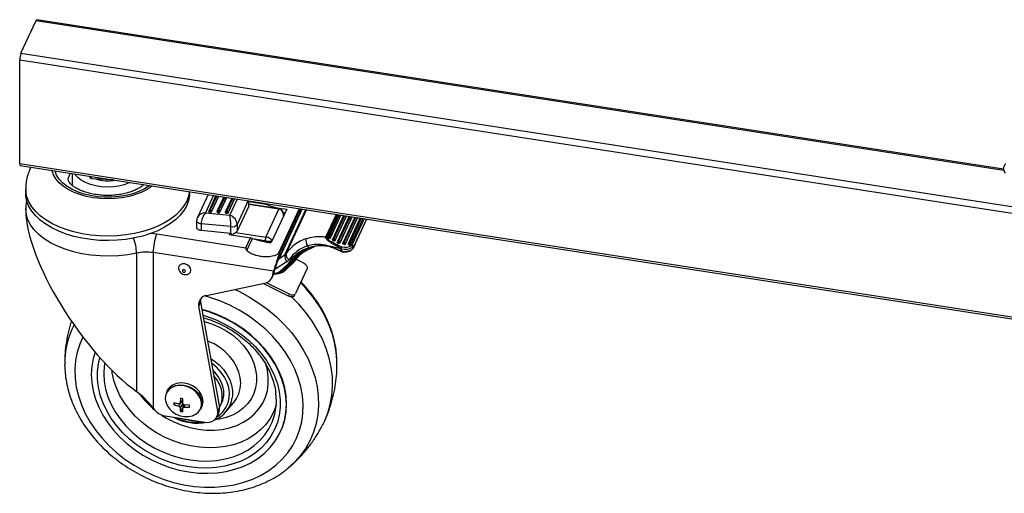
# Model space of a CAD drawing. Extents: x 5 to 292, y 5 to 205.
# Drawn here: x 213 to 237, y 72 to 84 of the extents above; entities that cross this region are included whole.
import ezdxf

# ---------------------------------------------------------------- set-up
doc = ezdxf.new("R2010")
doc.units = 0
doc.layers.get('0').update_dxf_attribs({"linetype": 'CONTINUOUS'})

msp = doc.modelspace()

# ---------------------------------------------------------------- linework, layer by layer
at = {"color": 7, "linetype": 'CONTINUOUS'}
for p, q in [((212.92935, 83.03455), (213.30033, 83.8338)), ((236.93318, 80.20097), (213.31816, 83.85383)), ((212.89916, 80.34296), (212.89916, 82.87423)), ((212.89916, 80.34296), (238.3352, 76.40841)), ((212.91152, 80.29272), (238.34756, 76.35817)), ((214.11296, 80.0539), (214.13983, 80.10271)), ((214.18002, 80.0965), (214.18002, 79.82782)), ((214.64944, 79.96828), (214.59808, 80.03183)), ((214.64944, 79.96828), (214.64944, 80.02389)), ((214.99454, 79.9509), (214.64944, 79.96828)), ((215.18244, 79.94144), (214.99454, 79.9509)), ((213.04669, 79.71894), (213.04669, 79.61007)), ((214.18115, 79.80236), (214.18002, 79.82782)), ((215.91336, 79.82782), (215.91336, 79.82838)), ((217.04669, 79.61007), (217.04669, 79.65307)), ((217.50078, 79.58283), (217.23814, 79.01699)), ((217.69219, 79.55322), (217.52426, 79.19142)), ((217.58669, 79.1588), (217.76457, 79.54203)), ((217.88538, 79.52334), (217.72607, 79.18013)), ((217.78851, 79.1475), (217.95776, 79.51214)), ((218.07856, 79.49346), (217.92789, 79.16883)), ((217.99032, 79.13621), (218.15094, 79.48226)), ((218.49729, 79.31718), (218.49729, 79.42869)), ((218.91644, 79.34089), (218.49729, 79.40573)), ((213.04669, 79.22902), (213.04669, 79.18119)), ((217.52116, 79.17739), (217.52116, 79.16378)), ((217.54587, 79.1588), (217.54587, 79.14519)), ((217.58669, 79.17241), (217.58669, 79.1588)), ((217.72298, 79.16609), (217.72298, 79.15248)), ((217.74768, 79.14751), (217.74768, 79.1339)), ((217.78851, 79.16111), (217.78851, 79.1475)), ((217.92479, 79.1548), (217.92479, 79.14119)), ((217.99032, 79.14982), (217.99032, 79.13621)), ((218.49274, 79.29725), (218.21011, 78.68834)), ((219.24118, 79.23396), (218.49729, 79.34902)), ((218.91452, 78.5407), (219.23099, 79.22251)), ((218.91644, 79.34089), (218.92639, 79.36231)), ((218.96557, 79.32254), (218.98017, 79.35399)), ((219.42217, 79.22253), (219.04257, 78.4047)), ((219.78664, 79.22924), (219.19285, 77.94993)), ((219.22883, 78.15703), (219.73053, 79.23792)), ((219.25239, 78.15338), (219.75409, 79.23428)), ((219.33899, 79.13944), (219.38061, 79.133)), ((217.22066, 78.94024), (217.22066, 78.77693)), ((217.43746, 79.13467), (218.03254, 79.07848)), ((217.94949, 79.13621), (217.94949, 79.1226)), ((220.67628, 79.09163), (220.4268, 78.55414)), ((220.48532, 78.51691), (220.74701, 79.08069)), ((220.81193, 79.07065), (220.54432, 78.49408)), ((220.60284, 78.45686), (220.88266, 79.05971)), ((220.94758, 79.04967), (220.66183, 78.43403)), ((220.72036, 78.3968), (221.01831, 79.03873)), ((221.08324, 79.02868), (220.79661, 78.41115)), ((220.85513, 78.37392), (221.15396, 79.01774)), ((221.21889, 79.0077), (220.93138, 78.38827)), ((220.9899, 78.35104), (221.28961, 78.99676)), ((221.01386, 78.33795), (221.31763, 78.99243)), ((221.05015, 78.2772), (221.37781, 78.98312)), ((221.07097, 78.32488), (221.37658, 78.98331)), ((218.0598, 78.7956), (217.33247, 78.86428)), ((217.33247, 78.86428), (217.33247, 78.70097)), ((218.0598, 78.63229), (217.33247, 78.70097)), ((218.0598, 78.63229), (218.0598, 78.7956)), ((218.21011, 78.85164), (218.21011, 78.68834)), ((216.24633, 78.61837), (218.42469, 78.28142)), ((218.02674, 78.63542), (218.01225, 78.6042)), ((218.01225, 78.6042), (218.53684, 78.52305)), ((218.06013, 78.6058), (218.06013, 78.63226)), ((218.06013, 78.6058), (218.06057, 78.59672)), ((218.06928, 78.59537), (218.06928, 78.6316)), ((218.17718, 78.65475), (218.91452, 78.5407)), ((218.42469, 78.28142), (218.53684, 78.52305)), ((218.44981, 78.21136), (218.58597, 78.5047)), ((220.42472, 78.54828), (220.42147, 78.53546)), ((220.44516, 78.50869), (220.44841, 78.52152)), ((220.48857, 78.52974), (220.48532, 78.51691)), ((220.54224, 78.48823), (220.53899, 78.4754)), ((220.56268, 78.44864), (220.56593, 78.46146)), ((220.60609, 78.46968), (220.60284, 78.45686)), ((220.65975, 78.42817), (220.65651, 78.41535)), ((219.96625, 78.2866), (219.92958, 78.32446)), ((220.48703, 78.30828), (220.48261, 78.31284)), ((220.51585, 78.30184), (220.75781, 78.19525)), ((220.51941, 78.29214), (220.75878, 78.18669)), ((220.6802, 78.38858), (220.68344, 78.40141)), ((220.72361, 78.40963), (220.72036, 78.3968)), ((220.7327, 78.25107), (220.73297, 78.25098)), ((220.79453, 78.40529), (220.79128, 78.39247)), ((220.81497, 78.3657), (220.81821, 78.37853)), ((220.85838, 78.38675), (220.85513, 78.37392)), ((220.9293, 78.38241), (220.92605, 78.36959)), ((220.94974, 78.34282), (220.95299, 78.35565)), ((220.99315, 78.36387), (220.9899, 78.35104)), ((215.7523, 78.14869), (215.7523, 74.76657)), ((219.10172, 77.70529), (216.16005, 78.16032)), ((216.16005, 78.16032), (216.16005, 74.35989)), ((219.43297, 77.94337), (219.13173, 77.74477)), ((219.22883, 78.15703), (219.25239, 78.15338)), ((219.23957, 78.0186), (219.37815, 78.10996)), ((219.83656, 77.90268), (219.64231, 77.99842)), ((216.77638, 77.77858), (216.78388, 77.73747)), ((219.07054, 77.57833), (219.10172, 77.70529)), ((219.10993, 77.65599), (219.13173, 77.74477)), ((219.25292, 77.69954), (219.44995, 77.87758)), ((219.28292, 77.69251), (219.48337, 77.87365)), ((219.34808, 77.72971), (219.53993, 77.90816)), ((219.37941, 77.72389), (219.57322, 77.90417)), ((219.92163, 77.7694), (219.63967, 77.16194)), ((219.05717, 77.54021), (219.10454, 77.64226)), ((217.4642, 77.11648), (218.88165, 77.41075)), ((219.46167, 77.09968), (218.84564, 77.40328)), ((219.48559, 77.14653), (218.92457, 77.42301)), ((219.46167, 77.09968), (219.48559, 77.14653)), ((219.61493, 77.1134), (219.63885, 77.16025)), ((217.27292, 76.85383), (217.31606, 76.94677)), ((217.73516, 74.28431), (217.27292, 76.85383)), ((217.31606, 76.94677), (217.77829, 74.37724)), ((213.99777, 75.39041), (213.99728, 75.42133)), ((216.50327, 74.78883), (216.48032, 74.73939)), ((216.82412, 74.60063), (216.81674, 74.48452)), ((216.88302, 74.59152), (216.82412, 74.60063)), ((216.16005, 74.35989), (216.19461, 74.31604)), ((216.66313, 74.48945), (216.66313, 74.43966)), ((216.68986, 74.48271), (216.66313, 74.43966)), ((216.66313, 74.43966), (216.78454, 74.40786)), ((216.82635, 74.49572), (216.78454, 74.40786)), ((216.81674, 74.48452), (216.78454, 74.46228)), ((216.78454, 74.40786), (216.81674, 74.37566)), ((216.88535, 74.56456), (216.81674, 74.48452)), ((216.88403, 74.47165), (216.81674, 74.37566)), ((216.87723, 74.36421), (216.82412, 74.27867)), ((216.84334, 74.51555), (216.88535, 74.47354)), ((216.91332, 74.44236), (216.88112, 74.47456)), ((216.89668, 74.45901), (216.88112, 74.3657)), ((216.88112, 74.3657), (216.91332, 74.38794)), ((216.88302, 74.26956), (216.88112, 74.3657)), ((216.88535, 74.47033), (216.88535, 74.39109)), ((217.044, 74.43053), (216.91332, 74.44236)), ((216.92821, 74.44101), (216.91332, 74.38794)), ((217.044, 74.38074), (217.044, 74.43053)), ((217.3269, 74.34644), (217.34986, 74.39589)), ((217.73516, 74.28431), (217.77829, 74.37724)), ((217.79895, 74.41336), (217.83346, 74.48771)), ((217.93874, 74.27654), (218.12256, 74.49246)), ((218.12256, 74.49246), (218.12922, 74.50039)), ((216.45112, 74.16868), (217.41705, 74.01927)), ((216.82412, 74.27867), (216.88302, 74.26956)), ((217.7194, 74.15111), (217.76254, 74.24405)), ((219.26749, 73.77691), (219.27181, 73.78621))]:
    msp.add_line(p, q, dxfattribs=at)
at = {"color": 8, "linetype": 'CONTINUOUS'}
for p, q in [((213.30033, 83.8338), (236.93778, 80.17747)), ((212.92935, 83.03455), (237.28671, 79.26686)), ((212.89916, 82.87423), (237.2515, 79.10732)), ((217.63578, 79.56195), (217.43746, 79.13467)), ((217.71469, 79.54974), (217.5545, 79.20461)), ((217.75868, 79.54294), (217.58669, 79.17241)), ((217.90788, 79.51986), (217.75631, 79.19331)), ((217.95186, 79.51306), (217.78851, 79.16111)), ((218.10106, 79.48998), (217.95812, 79.18202)), ((218.14505, 79.48317), (217.99032, 79.14982)), ((218.03254, 79.07848), (218.21534, 79.4723)), ((218.47924, 79.43148), (218.21011, 78.85164)), ((218.49274, 79.29725), (218.49274, 79.42939)), ((219.23099, 79.22251), (218.49729, 79.336)), ((219.8005, 79.2271), (219.23957, 78.0186)), ((219.37815, 78.10996), (219.89023, 79.21322)), ((219.90308, 79.21123), (219.40353, 78.13496)), ((220.37679, 78.54342), (220.63426, 79.09813)), ((220.645, 79.09647), (220.38738, 78.54145)), ((220.46353, 78.56576), (220.70551, 79.08711)), ((220.74448, 79.08108), (220.48857, 78.52974)), ((220.58105, 78.5057), (220.84117, 79.06613)), ((220.88013, 79.0601), (220.60609, 78.46968)), ((220.69856, 78.44565), (220.97682, 79.04514)), ((221.01578, 79.03912), (220.72361, 78.40963)), ((220.83333, 78.42277), (221.11247, 79.02416)), ((221.15144, 79.01813), (220.85838, 78.38675)), ((220.96811, 78.39989), (221.24812, 79.00318)), ((221.28709, 78.99715), (220.99315, 78.36387)), ((221.05092, 78.27893), (221.37777, 78.98312)), ((218.89727, 78.44909), (218.62876, 78.49062)), ((218.89727, 78.42467), (218.89727, 78.44909)), ((219.06057, 78.44908), (219.06057, 78.44347)), ((219.07054, 77.57833), (219.11368, 77.67127)), ((216.45441, 74.60008), (216.46123, 74.53352))]:
    msp.add_line(p, q, dxfattribs=at)
at = {"color": 7, "linetype": 'CONTINUOUS'}
for points in [[(213.30033, 83.8338), (213.30622, 83.84466), (213.31188, 83.85145), (213.3171, 83.85389), (213.31816, 83.85383)], [(216.14368, 79.79275), (216.13094, 79.78302), (216.01307, 79.70542), (215.87866, 79.63738), (215.73002, 79.58004), (215.56969, 79.5344), (215.40041, 79.50123), (215.22508, 79.48109), (215.04669, 79.47434), (214.8683, 79.48109), (214.69297, 79.50123), (214.52369, 79.5344), (214.36336, 79.58004), (214.21472, 79.63738), (214.08031, 79.70542), (213.96244, 79.78302), (213.86312, 79.86882), (213.78406, 79.96138), (213.72659, 80.05911), (213.69172, 80.16032), (213.68912, 80.17243)], [(216.07413, 79.80351), (216.06439, 79.79635), (215.94477, 79.7207), (215.80841, 79.65515), (215.65787, 79.60094), (215.49595, 79.55907), (215.32565, 79.53031), (215.15016, 79.51521), (214.97274, 79.51404), (214.7967, 79.52684), (214.62532, 79.55335), (214.46178, 79.59308), (214.30914, 79.6453), (214.17024, 79.70904), (214.04767, 79.78309), (213.94371, 79.8661), (213.86029, 79.9565), (213.79897, 80.05262), (213.7609, 80.15266), (213.75867, 80.16168)], [(214.0843, 79.9619), (214.08532, 79.9678), (214.11296, 80.0539)], [(215.59783, 79.87719), (215.56953, 79.86429), (215.44864, 79.82005), (215.31678, 79.7879), (215.17755, 79.76872), (215.03475, 79.76304), (214.89228, 79.77099), (214.75402, 79.79238), (214.62374, 79.82661), (214.505, 79.87276), (214.40104, 79.92955), (214.31468, 79.99545), (214.2483, 80.06866), (214.23497, 80.088)], [(217.04348, 79.65357), (217.02318, 79.54245), (216.97854, 79.42012), (216.91125, 79.30129), (216.8221, 79.18736), (216.71213, 79.07966), (216.58264, 78.97946), (216.43514, 78.88793), (216.27136, 78.80614), (216.09323, 78.73505), (215.90282, 78.6755), (215.70238, 78.62818), (215.49425, 78.59365), (215.28087, 78.57231), (215.06475, 78.56441), (214.84841, 78.57006), (214.6344, 78.58917), (214.42522, 78.62152), (214.22333, 78.66675), (214.0311, 78.7243), (213.85076, 78.79352), (213.68446, 78.87359), (213.53412, 78.96357), (213.40151, 79.06241), (213.2882, 79.16894), (213.1955, 79.28193), (213.1245, 79.40003), (213.07604, 79.52188), (213.05068, 79.64603), (213.04699, 79.69882)], [(217.04669, 79.61007), (217.04465, 79.55797), (217.02318, 79.43357), (216.97854, 79.31125), (216.91125, 79.19242), (216.8221, 79.07849), (216.71213, 78.97079), (216.58264, 78.87059), (216.43514, 78.77906), (216.27136, 78.69727), (216.09323, 78.62618), (215.90282, 78.56663), (215.70238, 78.51931), (215.49425, 78.48478), (215.28087, 78.46344), (215.06475, 78.45554), (214.84841, 78.46118), (214.6344, 78.48029), (214.42522, 78.51265), (214.22333, 78.55787), (214.0311, 78.61543), (213.85076, 78.68465), (213.68446, 78.76472), (213.53412, 78.8547), (213.40151, 78.95354), (213.2882, 79.06007), (213.1955, 79.17305), (213.1245, 79.29116), (213.07604, 79.413), (213.05068, 79.53716), (213.04669, 79.61007)], [(217.54587, 79.14519), (217.53975, 79.14652), (217.5342, 79.14851), (217.52944, 79.15109), (217.52563, 79.15416), (217.52293, 79.15759), (217.52145, 79.16127), (217.52116, 79.16378)], [(217.74768, 79.1339), (217.74157, 79.13523), (217.73602, 79.13722), (217.73125, 79.1398), (217.72744, 79.14286), (217.72474, 79.1463), (217.72326, 79.14997), (217.72298, 79.15248)], [(217.94949, 79.1226), (217.94338, 79.12393), (217.93783, 79.12592), (217.93306, 79.1285), (217.92925, 79.13157), (217.92656, 79.135), (217.92507, 79.13868), (217.92479, 79.14119)], [(217.33247, 78.70097), (217.30566, 78.7052), (217.28095, 78.71254), (217.25942, 78.72268), (217.24199, 78.73518), (217.22943, 78.74949), (217.22228, 78.76499), (217.22066, 78.77693)], [(220.44516, 78.50869), (220.43918, 78.51107), (220.43375, 78.51407), (220.4291, 78.51758), (220.42539, 78.52146), (220.42277, 78.52557), (220.42135, 78.52974), (220.42118, 78.53382), (220.42147, 78.53546)], [(220.56268, 78.44864), (220.55669, 78.45102), (220.55127, 78.45402), (220.54661, 78.45753), (220.54291, 78.46141), (220.54029, 78.46552), (220.53887, 78.46969), (220.53869, 78.47376), (220.53899, 78.4754)], [(219.96625, 78.2866), (219.96962, 78.28189), (219.9732, 78.27809), (219.97685, 78.27532), (219.98041, 78.2737), (219.98377, 78.27329), (219.98678, 78.27411), (219.98934, 78.27612), (219.99134, 78.27925)], [(220.6802, 78.38858), (220.67421, 78.39096), (220.66878, 78.39396), (220.66413, 78.39747), (220.66042, 78.40136), (220.65781, 78.40546), (220.65639, 78.40963), (220.65621, 78.41371), (220.65651, 78.41535)], [(220.81497, 78.3657), (220.80898, 78.36808), (220.80356, 78.37108), (220.7989, 78.37459), (220.79519, 78.37848), (220.79258, 78.38258), (220.79116, 78.38675), (220.79098, 78.39083), (220.79128, 78.39247)], [(220.94974, 78.34282), (220.94375, 78.3452), (220.93833, 78.3482), (220.93367, 78.35171), (220.92997, 78.3556), (220.92735, 78.3597), (220.92593, 78.36387), (220.92575, 78.36795), (220.92605, 78.36959)], [(217.00897, 77.63267), (217.03697, 77.64702), (217.07006, 77.68377), (217.08168, 77.73135), (217.07006, 77.78253), (217.03697, 77.82951), (216.98744, 77.86515), (216.92903, 77.88401), (216.87061, 77.88322), (216.82109, 77.86291), (216.788, 77.82616), (216.77638, 77.77858), (216.77638, 77.77858)], [(216.87302, 77.71809), (216.87578, 77.70593), (216.88365, 77.69476), (216.89542, 77.68629), (216.90931, 77.6818), (216.92319, 77.68199), (216.93497, 77.68682), (216.94283, 77.69555), (216.9456, 77.70687), (216.94283, 77.71903), (216.93497, 77.7302), (216.92319, 77.73867), (216.90931, 77.74315), (216.89542, 77.74297), (216.88365, 77.73814), (216.87578, 77.7294), (216.87302, 77.71809)], [(219.92163, 77.7694), (219.92606, 77.78504), (219.92573, 77.80234), (219.92065, 77.82064), (219.91101, 77.83924), (219.89718, 77.85741), (219.87969, 77.87447), (219.85922, 77.88976), (219.83656, 77.90268)], [(217.31604, 77.0308), (217.31221, 76.99214), (217.31606, 76.94677)], [(219.61493, 77.1134), (219.60673, 77.10173), (219.59345, 77.09113), (219.57643, 77.08373), (219.55633, 77.07979), (219.53392, 77.07947), (219.51006, 77.08279), (219.48566, 77.08961), (219.46167, 77.09968)], [(219.48559, 77.14653), (219.50958, 77.13646), (219.53397, 77.12963), (219.55784, 77.12632), (219.58025, 77.12663), (219.60035, 77.13057), (219.61736, 77.13798), (219.63064, 77.14857), (219.63967, 77.16194)], [(220.32578, 73.9998), (220.34123, 74.03182), (220.42456, 74.23573), (220.48614, 74.44814), (220.52553, 74.66755), (220.54247, 74.89244), (220.53682, 75.12122), (220.50863, 75.35228), (220.4581, 75.58402), (220.38559, 75.81479), (220.29159, 76.04299), (220.17677, 76.26701), (220.04195, 76.48528), (219.88805, 76.69627), (219.71616, 76.8985), (219.53939, 77.07922)], [(214.74094, 75.72811), (214.69325, 75.56982), (214.65895, 75.37961), (214.64747, 75.18396), (214.65895, 74.98477), (214.69325, 74.78394), (214.75007, 74.58342), (214.82884, 74.38513), (214.92881, 74.19099), (215.04902, 74.00286), (215.1883, 73.82255), (215.34533, 73.65181), (215.51857, 73.49227), (215.70638, 73.34547), (215.90693, 73.21284), (216.1183, 73.09563), (216.33845, 72.99499), (216.56526, 72.91188), (216.79655, 72.8471), (217.03009, 72.80127), (217.26363, 72.77485), (217.49492, 72.76807), (217.72173, 72.78102), (217.94188, 72.81355), (218.15325, 72.86537), (218.3538, 72.93596), (218.54161, 73.02465), (218.71485, 73.13059), (218.87188, 73.25276), (219.01116, 73.38998), (219.13137, 73.54092), (219.23134, 73.70413), (219.31011, 73.87805), (219.36693, 74.061), (219.40123, 74.25121), (219.41271, 74.44686), (219.40123, 74.64605), (219.36693, 74.84688), (219.31011, 75.0474), (219.23134, 75.24569), (219.13137, 75.43983), (219.01116, 75.62796), (218.87188, 75.80827), (218.71485, 75.97901), (218.54161, 76.13855), (218.3538, 76.28534), (218.15325, 76.41798), (217.94188, 76.53519), (217.72173, 76.63583), (217.49492, 76.71894), (217.3493, 76.76201)], [(219.27181, 73.78621), (219.31443, 73.88735), (219.37124, 74.07029), (219.40555, 74.2605), (219.41702, 74.45615), (219.40555, 74.65534), (219.37124, 74.85617), (219.31443, 75.05669), (219.23565, 75.25498), (219.13568, 75.44912), (219.01548, 75.63725), (218.87619, 75.81756), (218.71917, 75.9883), (218.54592, 76.14784), (218.35811, 76.29464), (218.15756, 76.42728), (217.94619, 76.54448), (217.72604, 76.64512), (217.49923, 76.72823), (217.34732, 76.77299)], [(220.64954, 75.47496), (220.64893, 75.50998), (220.6483, 75.53088)], [(217.83346, 74.48771), (217.85886, 74.55333), (217.88162, 74.6651), (217.88162, 74.78197), (217.85886, 74.90078), (217.81397, 75.01827), (217.74817, 75.13124), (217.66325, 75.2366), (217.61502, 75.28488)], [(217.77881, 74.37424), (217.77946, 74.37538), (217.82436, 74.47898), (217.84711, 74.59075), (217.84711, 74.70762), (217.82436, 74.82643), (217.77946, 74.94392), (217.71366, 75.05689), (217.63911, 75.15094)], [(216.48032, 74.73939), (216.49749, 74.77107), (216.55119, 74.83501), (216.62256, 74.88431), (216.70803, 74.91648), (216.80331, 74.92993), (216.90361, 74.92397), (217.00392, 74.8989), (217.09919, 74.85598), (217.18466, 74.79736), (217.25603, 74.72598), (217.30974, 74.64543), (217.34308, 74.55973), (217.35438, 74.47319)], [(217.34986, 74.39589), (217.36603, 74.43959), (217.37733, 74.52264), (217.36603, 74.60918), (217.33269, 74.69487), (217.27899, 74.77543), (217.20761, 74.84681), (217.12214, 74.90542), (217.02687, 74.94834), (216.92656, 74.97341), (216.82626, 74.97938), (216.73098, 74.96593), (216.64551, 74.93375), (216.57414, 74.88446), (216.52044, 74.82052), (216.50327, 74.78883)], [(216.46123, 74.53352), (216.46637, 74.51169), (216.50162, 74.42437), (216.55825, 74.34283), (216.63322, 74.27144), (216.72247, 74.21408), (216.8212, 74.17382), (216.92408, 74.15284), (217.02558, 74.15227), (217.12021, 74.17214), (217.20287, 74.21138), (217.26912, 74.26787), (217.31537, 74.33857), (217.31719, 74.34258)], [(217.35438, 74.47319), (217.34308, 74.39014), (217.3269, 74.34644)], [(219.45037, 72.89004), (219.44929, 72.88915), (219.42619, 72.87026)]]:
    msp.add_lwpolyline(points, dxfattribs=at)
at = {"color": 8, "linetype": 'CONTINUOUS'}
for points in [[(215.7523, 78.14869), (215.53624, 78.10957), (215.31391, 78.0848), (215.08815, 78.07469), (214.86185, 78.07938), (214.63793, 78.09881), (214.41925, 78.13273), (214.20861, 78.1807), (214.00871, 78.24211), (213.82212, 78.31617), (213.65122, 78.40193), (213.49822, 78.49829), (213.36506, 78.60402), (213.25346, 78.71776), (213.16484, 78.83806), (213.10035, 78.96336), (213.06081, 79.09207), (213.04672, 79.22254), (213.04669, 79.22911)], [(217.54587, 79.1588), (217.53975, 79.16013), (217.5342, 79.16212), (217.52944, 79.1647), (217.52563, 79.16777), (217.52293, 79.1712), (217.52145, 79.17488), (217.52116, 79.17739)], [(217.74768, 79.14751), (217.74157, 79.14883), (217.73602, 79.15083), (217.73125, 79.15341), (217.72744, 79.15647), (217.72474, 79.15991), (217.72326, 79.16358), (217.72298, 79.16609)], [(217.94949, 79.13621), (217.94338, 79.13754), (217.93783, 79.13953), (217.93306, 79.14211), (217.92925, 79.14518), (217.92656, 79.14861), (217.92507, 79.15229), (217.92479, 79.1548)], [(219.23099, 79.22251), (219.23435, 79.22871), (219.23759, 79.23259), (219.24057, 79.23399), (219.24119, 79.23395)], [(217.33247, 78.86428), (217.30566, 78.86851), (217.28095, 78.87585), (217.25942, 78.88599), (217.24199, 78.89848), (217.22943, 78.91279), (217.22228, 78.9283), (217.22066, 78.94036)], [(216.11346, 78.63345), (216.17048, 78.6283), (216.24633, 78.61837)], [(220.44841, 78.52152), (220.44242, 78.5239), (220.437, 78.5269), (220.43234, 78.53041), (220.42864, 78.53429), (220.42602, 78.5384), (220.4246, 78.54257), (220.42442, 78.54665), (220.42472, 78.54828)], [(220.56593, 78.46146), (220.55994, 78.46384), (220.55451, 78.46685), (220.54986, 78.47035), (220.54615, 78.47424), (220.54354, 78.47834), (220.54212, 78.48251), (220.54194, 78.48659), (220.54224, 78.48823)], [(220.68344, 78.40141), (220.67746, 78.40379), (220.67203, 78.40679), (220.66738, 78.4103), (220.66367, 78.41418), (220.66105, 78.41829), (220.65963, 78.42246), (220.65946, 78.42654), (220.65975, 78.42817)], [(220.48703, 78.30828), (220.48817, 78.30438), (220.48973, 78.30127), (220.49165, 78.29905), (220.49386, 78.29779), (220.49445, 78.29763)], [(220.75781, 78.19525), (220.75741, 78.19197), (220.75744, 78.18941), (220.75789, 78.18764), (220.75874, 78.18671), (220.75878, 78.18669)], [(220.77303, 78.19641), (220.77173, 78.19181), (220.77044, 78.18818), (220.76922, 78.18567), (220.76812, 78.18437), (220.7675, 78.1842)], [(220.81821, 78.37853), (220.81223, 78.38091), (220.8068, 78.38391), (220.80215, 78.38742), (220.79844, 78.3913), (220.79583, 78.39541), (220.7944, 78.39958), (220.79423, 78.40366), (220.79453, 78.40529)], [(220.95299, 78.35565), (220.947, 78.35803), (220.94157, 78.36103), (220.93692, 78.36454), (220.93321, 78.36842), (220.9306, 78.37253), (220.92918, 78.3767), (220.929, 78.38078), (220.9293, 78.38241)], [(219.37941, 77.72389), (219.37687, 77.7221), (219.37303, 77.72079), (219.36856, 77.72054), (219.36364, 77.72136), (219.35845, 77.72322), (219.3532, 77.72603), (219.34808, 77.72971)], [(218.15865, 77.26066), (218.26915, 77.20753), (218.51162, 77.07592), (218.74363, 76.92867), (218.96346, 76.76685), (219.16948, 76.59167), (219.36015, 76.40442), (219.53408, 76.20648), (219.68998, 75.99933), (219.82668, 75.7845), (219.94318, 75.56357), (220.03861, 75.33819), (220.11228, 75.11002), (220.16363, 74.88076), (220.19227, 74.65209), (220.19802, 74.42571), (220.1808, 74.2033), (220.14077, 73.9865), (220.07821, 73.77693), (219.99358, 73.57612), (219.88751, 73.38558), (219.76079, 73.2067), (219.61436, 73.04081), (219.45037, 72.89004)], [(220.6483, 75.53088), (220.63172, 75.73772), (220.59168, 75.9669), (220.52912, 76.19583), (220.44449, 76.42282), (220.33843, 76.64618), (220.21171, 76.86426), (220.06527, 77.07544), (219.90021, 77.27817), (219.76239, 77.42633)], [(214.44232, 76.09848), (214.36554, 75.92542), (214.30261, 75.72715), (214.2623, 75.5214), (214.24497, 75.30987), (214.25075, 75.09433), (214.2796, 74.87655), (214.33127, 74.65834), (214.40535, 74.44151), (214.50121, 74.22786), (214.61806, 74.01915), (214.75493, 73.81711), (214.91069, 73.62343), (215.08405, 73.4397), (215.27357, 73.26745), (215.47768, 73.1081), (215.69469, 72.96297), (215.9228, 72.83327), (216.16012, 72.72007), (216.40469, 72.62432), (216.65448, 72.54679), (216.90741, 72.48814), (217.1614, 72.44886), (217.41433, 72.42926), (217.66412, 72.4295), (217.90868, 72.4496), (218.14601, 72.48938), (218.37412, 72.54851), (218.59113, 72.6265), (218.79524, 72.7227), (218.98476, 72.83632), (219.15812, 72.96642), (219.31388, 73.11192), (219.45075, 73.27161), (219.5676, 73.44417), (219.66346, 73.62817), (219.73753, 73.82208), (219.78921, 74.0243), (219.81806, 74.23316), (219.82384, 74.44691), (219.80651, 74.6638), (219.7662, 74.88202), (219.70326, 75.09976), (219.61821, 75.31523), (219.51174, 75.52663), (219.38475, 75.73221), (219.23828, 75.93028), (219.07355, 76.11918), (218.89192, 76.29736), (218.6949, 76.46333), (218.48412, 76.61573), (218.26133, 76.75328), (218.02837, 76.87486), (217.78718, 76.97944), (217.53975, 77.06617), (217.41592, 77.10218)], [(217.37309, 76.62977), (217.4801, 76.59691), (217.69932, 76.51501), (217.91168, 76.41568), (218.115, 76.29993), (218.30718, 76.16894), (218.48625, 76.02406), (218.65038, 75.86678), (218.79789, 75.69871), (218.92726, 75.52158), (219.03716, 75.3372), (219.12646, 75.14747), (219.19425, 74.95433), (219.23984, 74.75976), (219.26275, 74.56577), (219.26275, 74.37434), (219.23984, 74.18743), (219.19425, 74.00697), (219.12646, 73.8348), (219.03716, 73.67269), (218.92726, 73.52231), (218.79789, 73.3852), (218.65038, 73.26277), (218.48625, 73.15627), (218.30718, 73.06679), (218.115, 72.99526), (217.91168, 72.9424), (217.69932, 72.90876), (217.4801, 72.89469), (217.25625, 72.90033), (217.03009, 72.92562), (216.80393, 72.9703), (216.58008, 73.03391), (216.36086, 73.1158), (216.1485, 73.21514), (215.94518, 73.33089), (215.753, 73.46188), (215.57393, 73.60676), (215.4098, 73.76404), (215.26229, 73.9321), (215.13292, 74.10924), (215.02302, 74.29362), (214.93372, 74.48335), (214.86593, 74.67649), (214.82034, 74.87105), (214.79743, 75.06505), (214.79743, 75.25648), (214.82034, 75.44339), (214.85699, 75.59504)], [(217.39997, 76.48031), (217.43386, 76.47179), (217.61049, 76.41599), (217.7815, 76.34256), (217.94421, 76.25267), (218.09603, 76.14774), (218.23458, 76.02942), (218.35767, 75.89957), (218.46336, 75.76025), (218.54999, 75.61364), (218.61618, 75.46207), (218.6609, 75.30792), (218.68344, 75.15363), (218.68344, 75.00162), (218.6609, 74.8543), (218.61618, 74.71399), (218.54999, 74.5829), (218.46336, 74.46309), (218.35767, 74.35647), (218.23458, 74.2647), (218.09603, 74.18924), (217.94421, 74.13128), (217.7815, 74.09172), (217.65977, 74.07507)], [(218.12922, 74.50039), (218.19589, 74.59528), (218.25144, 74.71261), (218.28524, 74.8387), (218.29658, 74.971), (218.28524, 75.10681), (218.25144, 75.24336), (218.19589, 75.37788), (218.11969, 75.50762), (218.02442, 75.62994), (217.912, 75.74236), (217.78473, 75.84259), (217.64519, 75.92858), (217.49624, 75.99859), (217.48589, 76.00271)], [(217.56266, 75.57595), (217.64722, 75.51898), (217.76866, 75.41833), (217.87431, 75.30573), (217.96181, 75.1837), (218.02921, 75.05497), (218.07499, 74.92241), (218.09815, 74.78899), (218.09815, 74.65768), (218.09257, 74.61219)], [(214.9746, 75.46617), (214.96267, 75.38906), (214.95112, 75.20456), (214.96267, 75.01649), (214.99719, 74.8269), (215.0543, 74.63787), (215.13338, 74.45149), (215.23357, 74.26978), (215.35375, 74.09474), (215.49263, 73.92828), (215.64867, 73.77224), (215.82016, 73.62831), (216.00523, 73.49809), (216.20186, 73.38298), (216.40787, 73.28426), (216.62103, 73.20301), (216.83898, 73.14012), (217.05935, 73.09626)], [(216.36426, 74.19221), (216.48246, 74.11873), (216.66612, 74.02335), (216.85774, 73.94522), (217.05472, 73.88539), (217.2544, 73.84467), (217.45408, 73.82361), (217.65106, 73.8225), (217.84268, 73.84136), (218.02634, 73.87992), (218.19957, 73.93767), (218.36001, 74.01382), (218.5055, 74.10735), (218.63407, 74.21699), (218.74398, 74.34126), (218.83375, 74.47847), (218.90216, 74.62678), (218.94829, 74.78417), (218.97151, 74.94852), (218.97151, 75.11761), (218.94829, 75.28915), (218.91019, 75.43617)], [(217.71906, 74.15037), (217.77581, 74.1911), (217.86637, 74.27752), (217.93774, 74.37743), (217.98823, 74.48847), (218.01668, 74.60804), (218.0224, 74.73335), (218.00527, 74.86145), (217.96568, 74.98935), (217.90457, 75.11404), (217.82337, 75.2326), (217.72398, 75.34225), (217.60872, 75.44043), (217.58376, 75.45865)], [(219.16257, 74.43022), (219.16126, 74.42587), (219.09863, 74.25996), (219.01427, 74.10404), (218.90914, 73.95986), (218.78443, 73.82907), (218.64156, 73.71314), (218.48215, 73.6134), (218.30799, 73.53096), (218.12107, 73.46676), (217.9235, 73.42154), (217.71751, 73.3958), (217.50546, 73.38983), (217.28973, 73.40371), (217.07277, 73.43727), (216.85703, 73.49013), (216.64498, 73.5617), (216.439, 73.65117), (216.24142, 73.75751), (216.0545, 73.87954), (215.88034, 74.01585), (215.72093, 74.16492), (215.57806, 74.32504), (215.45335, 74.49442), (215.34822, 74.67112), (215.26386, 74.85314), (215.20123, 75.03842), (215.16103, 75.22487), (215.1533, 75.2817)], [(217.31719, 74.34258), (217.33914, 74.41966), (217.33914, 74.50678), (217.31537, 74.59523), (217.26912, 74.68024), (217.20287, 74.75723), (217.12021, 74.82204), (217.02558, 74.87118), (216.92408, 74.90201), (216.8212, 74.91286), (216.72247, 74.90314), (216.63322, 74.87339), (216.55825, 74.8252), (216.50162, 74.76117), (216.46637, 74.68476), (216.45441, 74.60008), (216.45441, 74.60008)], [(217.05935, 73.09626), (217.27972, 73.07194), (217.49768, 73.06741), (217.71083, 73.08272), (217.91685, 73.1177), (218.11347, 73.17198), (218.29854, 73.24495), (218.47004, 73.33582), (218.62608, 73.44359), (218.76495, 73.56708), (218.88514, 73.70494), (218.98532, 73.85566), (219.01956, 73.91921)]]:
    msp.add_lwpolyline(points, dxfattribs=at)
at = {"color": 7, "linetype": 'CONTINUOUS'}
for centre, radius, start, end in [((213.34421, 82.87341), 0.44506, 158.772796, 179.894103), ((212.95702, 80.33055), 0.05917, 167.899414, 219.745864), ((215.04746, 80.90554), 0.98904, 252.285041, 280.737884), ((217.5545, 79.17739), 0.03333, 155.101539, 180), ((217.67303, 79.15857), 0.12716, 158.772796, 179.894103), ((217.55579, 79.19709), 0.03955, 255.475749, 321.390424), ((217.55579, 79.18348), 0.03955, 255.475749, 321.390424), ((217.5507, 79.16861), 0.0362, 6.023135, 83.975202), ((217.75631, 79.16609), 0.03333, 155.101539, 180), ((217.87484, 79.14727), 0.12716, 158.772796, 179.894103), ((217.7576, 79.18579), 0.03955, 255.475749, 321.390424), ((217.7576, 79.17218), 0.03955, 255.475749, 321.390424), ((217.75251, 79.15731), 0.0362, 6.023135, 83.975202), ((217.95812, 79.1548), 0.03333, 155.101539, 180), ((218.07665, 79.13598), 0.12716, 158.772796, 179.894103), ((217.95941, 79.1745), 0.03955, 255.475749, 321.390424), ((217.95432, 79.14602), 0.0362, 6.023135, 83.975202), ((218.45029, 79.31741), 0.04699, 334.596453, 359.709951), ((218.62131, 78.47564), 0.9142, 67.878392, 71.165424), ((219.62897, 81.25904), 2.04698, 251.089654, 264.201629), ((217.95941, 79.16089), 0.03955, 255.475749, 321.390424), ((218.08972, 78.94494), 0.15231, 258.668856, 322.224627), ((218.13856, 78.72557), 0.08066, 298.603863, 332.509195), ((217.43165, 78.15797), 1.2716, 158.772796, 179.894103), ((218.08115, 78.85854), 0.22725, 264.609686, 267.007345), ((218.24171, 77.65781), 0.9142, 67.878392, 71.165424), ((219.24937, 80.4412), 2.04698, 251.089654, 264.201629), ((219.15159, 78.44862), 0.25432, 158.772796, 179.894103), ((220.19205, 77.59049), 0.95824, 107.81977, 145.374861), ((220.10687, 78.44686), 0.21544, 164.96364, 214.622221), ((220.37484, 78.50357), 0.0399, 71.672107, 87.199371), ((220.45704, 78.5401), 0.03333, 155.101539, 165.797294), ((220.45997, 78.53859), 0.03336, 243.656457, 319.477936), ((220.7363, 78.44783), 0.29718, 156.61969, 165.64328), ((220.46321, 78.55141), 0.03336, 243.656457, 319.477936), ((220.45584, 78.5337), 0.03297, 353.09982, 76.516662), ((220.57455, 78.48005), 0.03333, 155.101539, 165.797294), ((220.57748, 78.47853), 0.03336, 243.656457, 319.477936), ((220.85382, 78.38778), 0.29718, 156.61969, 165.64328), ((220.58073, 78.49136), 0.03336, 243.656457, 319.477936), ((220.57336, 78.47364), 0.03297, 353.09982, 76.516662), ((220.69207, 78.42), 0.03333, 155.101539, 165.797294), ((220.97134, 78.32772), 0.29718, 156.61969, 165.64328), ((220.69087, 78.41359), 0.03297, 353.09982, 76.516662), ((221.10611, 78.30484), 0.29718, 156.61969, 165.64328), ((220.82565, 78.39071), 0.03297, 353.09982, 76.516662), ((220.25768, 77.38835), 0.94434, 107.975511, 148.797154), ((220.19356, 77.50323), 0.86261, 107.81977, 145.374861), ((220.2751, 77.40405), 0.92005, 107.964534, 149.02313), ((220.37281, 77.38131), 0.95515, 107.532415, 146.536186), ((220.695, 78.41848), 0.03336, 243.656457, 319.477936), ((220.69825, 78.4313), 0.03336, 243.656457, 319.477936), ((220.85813, 78.23042), 0.11541, 142.159224, 161.167345), ((220.81015, 78.30449), 0.07147, 211.01012, 223.515532), ((220.76202, 78.24047), 0.04541, 264.682178, 284.036528), ((220.37701, 78.35099), 0.39314, 345.909737, 352.726332), ((220.84783, 78.60438), 0.36039, 255.618817, 300.629429), ((220.77221, 78.2172), 0.03333, 246.224888, 260.314467), ((220.77221, 78.2172), 0.03333, 260.314467, 261.868843), ((220.84714, 78.61044), 0.31944, 255.46809, 301.460392), ((220.82684, 78.39712), 0.03333, 155.101539, 165.797294), ((220.82977, 78.3956), 0.03336, 243.656457, 319.477936), ((220.83302, 78.40842), 0.03336, 243.656457, 319.477936), ((220.96161, 78.37424), 0.03333, 155.101539, 165.797294), ((220.96454, 78.37272), 0.03336, 243.656457, 319.477936), ((221.24088, 78.28196), 0.29718, 156.61969, 165.64328), ((220.96779, 78.38554), 0.03336, 243.656457, 319.477936), ((220.96042, 78.36783), 0.03297, 353.09982, 76.516662), ((220.98365, 78.23295), 0.01934, 300.122094, 346.051808), ((221.05032, 78.28004), 0.00126, 254.55792, 298.346758), ((221.05943, 78.32947), 0.01242, 338.309153, 349.280394), ((215.98789, 77.04297), 1.13054, 81.240789, 102.027904), ((219.54691, 78.07318), 0.17272, 167.704138, 228.725409), ((219.32936, 78.18487), 0.0894, 303.077066, 326.062073), ((219.53236, 78.11442), 0.13045, 170.94074, 248.114158), ((219.33539, 78.09319), 0.1788, 303.077066, 326.062073), ((219.11011, 77.91194), 0.25595, 269.958065, 303.914125), ((218.84567, 77.64156), 0.23359, 278.86093, 344.295332), ((217.49527, 76.89288), 0.22575, 97.911979, 189.959943), ((217.3909, 74.73133), 0.71171, 291.580229, 350.362835), ((217.74215, 74.55329), 1.42612, 333.600954, 7.145661), ((217.56303, 74.33518), 0.21933, 335.450305, 11.057554), ((216.51349, 74.5742), 0.41028, 218.992351, 261.256581), ((217.24168, 75.24041), 1.24868, 242.113099, 281.028705), ((217.16735, 75.08073), 1.02192, 252.748668, 269.665254), ((217.48915, 74.25615), 0.24761, 253.071483, 6.52868)]:
    msp.add_arc(centre, radius, start, end, dxfattribs=at)
at = {"color": 8, "linetype": 'CONTINUOUS'}
for centre, radius, start, end in [((217.54823, 79.17771), 0.02761, 76.884729, 150.235325), ((217.75004, 79.16642), 0.02761, 76.884729, 150.235325), ((217.95186, 79.15512), 0.02761, 76.884729, 150.235325), ((214.71738, 78.13001), 1.0351, 1.034064, 21.811198), ((220.45165, 78.53945), 0.02887, 65.700403, 149.414468), ((220.56917, 78.4794), 0.02887, 65.700403, 149.414468), ((220.68668, 78.41934), 0.02887, 65.700403, 149.414468), ((220.82146, 78.39646), 0.02887, 65.700403, 149.414468), ((220.3519, 77.36882), 0.97478, 109.044348, 146.406486), ((220.95623, 78.37358), 0.02887, 65.700403, 149.414468), ((219.1956, 77.8963), 0.22584, 290.886479, 312.467978), ((216.05195, 75.45151), 2.05489, 152.696275, 180.84156), ((217.45177, 75.86822), 1.99637, 215.473808, 230.859457), ((217.21989, 75.19192), 1.17721, 244.705828, 277.708094)]:
    msp.add_arc(centre, radius, start, end, dxfattribs=at)
at = {"color": 7, "linetype": 'CONTINUOUS'}
for centre, major_axis, ratio, start_param, end_param in [((215.04669, 77.10184), (-1.79104, 2.62385), 0.33921126, 0.46119721, 2.39256263), ((219.21373, 79.07646), (-0.00139, 0.14739), 0.88153793, 4.56849084, 6.13928717), ((217.43746, 78.97136), (0.06969, 0.19322), 0.40637061, 0.72589201, 2.29668834), ((218.03254, 78.91517), (-0.01629, 0.20239), 0.10796813, 4.07172099, 5.64251732), ((218.03254, 78.91517), (0.14825, -0.14292), 0.68383724, 0.58285391, 2.15365023), ((218.93178, 78.469), (0.13331, -0.01457), 0.18084048, 4.47034987, 6.0411462), ((218.93178, 78.469), (0.12851, -0.03908), 0.49277259, 0.28194394, 1.85274027), ((220.66031, 77.33147), (1.1386, -0.70862), 0.63293238, 2.06435848, 2.08811794), ((220.52578, 77.4826), (0.11284, 0.84882), 0.31217332, 5.74903488, 5.88419247), ((220.54019, 77.50455), (0.09068, 0.83413), 0.35427413, 5.72789893, 5.84882204), ((220.76532, 78.3941), (0.30667, -0.07896), 0.60833604, 4.89257914, 5.59352428), ((220.77042, 78.41422), (0.29605, -0.11691), 0.61094276, 5.66963351, 5.81520573), ((220.28989, 76.51559), (0.78882, 1.82627), 0.00263845, 0.12806969, 0.26463041), ((220.32049, 76.50239), (0.75655, 1.83489), 0.0038295, 0.11788014, 0.25444086), ((219.18799, 77.89117), (0.10338, 0.32127), 0.09353039, 0.64672307, 2.2175194), ((219.3289, 77.92636), (0.12149, 0.14098), 0.68850506, 1.50860221, 2.1155173), ((219.16624, 77.81912), (0.05438, 0.19502), 0.07149364, 1.01790165, 1.98178288), ((215.98751, 73.98814), (-0.59701, 0.87462), 0.33921126, 4.9117868, 5.53415529)]:
    msp.add_ellipse(centre, major_axis=major_axis, ratio=ratio, start_param=start_param, end_param=end_param, dxfattribs=at)
at = {"color": 8, "linetype": 'CONTINUOUS'}
msp.add_ellipse((217.43746, 78.97136), major_axis=(0.21124, 0.02704), ratio=0.76424911, start_param=1.47326544, end_param=2.67605298, dxfattribs=at)
at = {"color": 7, "linetype": 'CONTINUOUS'}
for points, knots in [([(213.15291, 80.20801), (213.13703, 80.17103), (213.10019, 80.08523), (213.064, 79.94401), (213.04495, 79.81009), (213.04836, 79.72872), (213.04958, 79.69941)], [0, 0, 0, 0, 0.23044156, 0.53472737, 0.83238036, 1, 1, 1, 1]), ([(213.17607, 80.25179), (213.17066, 80.24263), (213.16225, 80.22839), (213.15537, 80.21337), (213.15291, 80.20801)], [0, 0, 0, 0, 0.64329624, 1, 1, 1, 1]), ([(236.99273, 80.32661), (236.9864, 80.32295), (236.96689, 80.31167), (236.946, 80.28009), (236.93202, 80.23887), (236.93125, 80.19446), (236.94304, 80.14611), (236.96293, 80.1172), (236.97369, 80.10155)], [0, 0, 0, 0, 0.08535134, 0.26317217, 0.42758909, 0.59573877, 0.78117703, 1, 1, 1, 1]), ([(215.93299, 79.82534), (215.9316, 79.82384), (215.91676, 79.80779), (215.87055, 79.77238), (215.7939, 79.72397), (215.6987, 79.6778), (215.58904, 79.63684), (215.46632, 79.60277), (215.33336, 79.5772), (215.19318, 79.56128), (215.04915, 79.55576), (214.90477, 79.56092), (214.76363, 79.57662), (214.62927, 79.60221), (214.505, 79.63658), (214.39383, 79.6781), (214.29832, 79.72466), (214.22038, 79.77365), (214.16101, 79.822), (214.12018, 79.86627), (214.09611, 79.90305), (214.08545, 79.93046), (214.08235, 79.94582), (214.08432, 79.957), (214.08523, 79.96218)], [0, 0, 0, 0, 0.00474733, 0.05073206, 0.0965287, 0.14260871, 0.18927494, 0.23657086, 0.28441964, 0.33269007, 0.38122869, 0.42987462, 0.47843944, 0.52673411, 0.57460323, 0.62190754, 0.66854735, 0.71450875, 0.75994655, 0.80532692, 0.85128729, 0.89946064, 0.95343721, 1, 1, 1, 1]), ([(213.07468, 79.44454), (213.07224, 79.43673), (213.05583, 79.38407), (213.04657, 79.31114), (213.04864, 79.24687), (213.04921, 79.22926)], [0, 0, 0, 0, 0.11233603, 0.75681523, 1, 1, 1, 1]), ([(219.34692, 79.09498), (219.34499, 79.11347), (219.34131, 79.1487), (219.31619, 79.1926), (219.28181, 79.22311), (219.25445, 79.23041), (219.24118, 79.23396)], [0, 0, 0, 0, 0.29240602, 0.55721524, 0.78526638, 1, 1, 1, 1]), ([(217.24141, 79.02008), (217.23582, 79.00888), (217.22327, 78.98373), (217.22159, 78.95576), (217.22066, 78.94024)], [0, 0, 0, 0, 0.445362408, 1, 1, 1, 1]), ([(218.0838, 78.59313), (218.08632, 78.59505), (218.10049, 78.60588), (218.12738, 78.62185), (218.1569, 78.64208), (218.17118, 78.65101), (218.17718, 78.65475)], [0, 0, 0, 0, 0.08892147, 0.50091088, 0.79055859, 1, 1, 1, 1]), ([(219.89881, 78.50275), (219.95853, 78.51935), (220.07978, 78.55304), (220.24243, 78.55849), (220.34245, 78.54727), (220.37679, 78.54342)], [0, 0, 0, 0, 0.38921629, 0.79031482, 1, 1, 1, 1]), ([(220.7489, 78.26767), (220.68976, 78.29573), (220.60194, 78.3374), (220.50111, 78.39874), (220.4419, 78.44144), (220.40323, 78.47655), (220.38154, 78.50556), (220.37408, 78.52434), (220.37372, 78.53627), (220.376, 78.54158), (220.37679, 78.54342)], [0, 0, 0, 0, 0.38392467, 0.57011679, 0.70005561, 0.82648579, 0.89789536, 0.94752045, 0.9818194, 1, 1, 1, 1]), ([(220.38738, 78.54145), (220.38691, 78.54004), (220.3855, 78.53588), (220.38751, 78.52644), (220.39688, 78.51168), (220.42056, 78.48853), (220.46033, 78.46008), (220.52025, 78.42404), (220.6219, 78.36977), (220.70847, 78.32886), (220.76699, 78.30122)], [0, 0, 0, 0, 0.01453157, 0.04300629, 0.08688854, 0.15387824, 0.27812917, 0.40946035, 0.60088786, 1, 1, 1, 1]), ([(218.42469, 78.28142), (218.42337, 78.27547), (218.42014, 78.2609), (218.43236, 78.23661), (218.44433, 78.21929), (218.44981, 78.21136)], [0, 0, 0, 0, 0.27239994, 0.66684044, 1, 1, 1, 1]), ([(218.44981, 78.21136), (218.48294, 78.18709), (218.57421, 78.12022), (218.7398, 78.0776), (218.90299, 78.06203), (219.01423, 78.06834), (219.1085, 78.08674), (219.17002, 78.1082), (219.21055, 78.13361), (219.22438, 78.14815), (219.22826, 78.1559), (219.22883, 78.15703)], [0, 0, 0, 0, 0.15657372, 0.43137357, 0.58210244, 0.73245075, 0.81271397, 0.91213321, 0.95239486, 0.99303421, 1, 1, 1, 1]), ([(220.48261, 78.31284), (220.40556, 78.33208), (220.27418, 78.36488), (220.0871, 78.3645), (219.98265, 78.33795), (219.92958, 78.32446)], [0, 0, 0, 0, 0.41099998, 0.70078821, 1, 1, 1, 1]), ([(219.96625, 78.2866), (220.01874, 78.30135), (220.1281, 78.33207), (220.30407, 78.33955), (220.42547, 78.3188), (220.48703, 78.30828)], [0, 0, 0, 0, 0.312786238, 0.651578306, 1, 1, 1, 1]), ([(220.48847, 78.3048), (220.43483, 78.31378), (220.32069, 78.3329), (220.15257, 78.32516), (220.04317, 78.29401), (219.99134, 78.27925)], [0, 0, 0, 0, 0.31814278, 0.67696499, 1, 1, 1, 1]), ([(220.7327, 78.25107), (220.6492, 78.27591), (220.56474, 78.30104), (220.48355, 78.31271), (220.48261, 78.31284)], [0, 0, 0, 0, 0.98850183, 1, 1, 1, 1]), ([(220.49445, 78.29763), (220.49681, 78.29712), (220.50524, 78.29531), (220.51369, 78.29337), (220.51978, 78.29198)], [0, 0, 0, 0, 0.28069815, 1, 1, 1, 1]), ([(220.51585, 78.30184), (220.51586, 78.30171), (220.51593, 78.29907), (220.51659, 78.29456), (220.51847, 78.29295), (220.51941, 78.29214)], [0, 0, 0, 0, 0.02520549, 0.50803178, 1, 1, 1, 1]), ([(220.73297, 78.25098), (220.73652, 78.2555), (220.74118, 78.26144), (220.74741, 78.26647), (220.7489, 78.26767)], [0, 0, 0, 0, 0.76208524, 1, 1, 1, 1]), ([(220.73297, 78.25098), (220.73742, 78.24974), (220.74196, 78.24848), (220.7467, 78.24772), (220.74681, 78.2477)], [0, 0, 0, 0, 0.977494328, 1, 1, 1, 1]), ([(220.75832, 78.25528), (220.75689, 78.25451), (220.75273, 78.25228), (220.74915, 78.24951), (220.74681, 78.2477)], [0, 0, 0, 0, 0.34320309, 1, 1, 1, 1]), ([(220.7675, 78.1842), (220.78161, 78.18256), (220.82252, 78.17783), (220.88718, 78.18078), (220.93671, 78.19241), (220.95996, 78.20158), (220.96311, 78.20281)], [0, 0, 0, 0, 0.20035217, 0.580763, 0.94333226, 1, 1, 1, 1]), ([(220.96032, 78.20175), (220.96321, 78.20277), (220.9748, 78.20689), (220.9854, 78.21222), (220.99336, 78.21622)], [0, 0, 0, 0, 0.24937465, 1, 1, 1, 1]), ([(220.97135, 78.21449), (220.97125, 78.21416), (220.97068, 78.21223), (220.96875, 78.20795), (220.96558, 78.20373), (220.96237, 78.20288), (220.96145, 78.20263)], [0, 0, 0, 0, 0.05561819, 0.32312237, 0.80635801, 1, 1, 1, 1]), ([(221.00242, 78.22829), (221.00531, 78.23004), (221.01946, 78.23862), (221.0348, 78.25499), (221.04666, 78.27213), (221.04937, 78.27757), (221.04999, 78.27883)], [0, 0, 0, 0, 0.1608152, 0.78834052, 0.95118071, 1, 1, 1, 1]), ([(221.01386, 78.33795), (221.01373, 78.33764), (221.01346, 78.33701), (221.01335, 78.33613), (221.01361, 78.33536), (221.014, 78.3349), (221.01431, 78.33467), (221.0144, 78.3346)], [0, 0, 0, 0, 0.307982896, 0.617801542, 0.776049224, 0.935652714, 1, 1, 1, 1]), ([(221.0144, 78.3346), (221.02576, 78.33556), (221.03849, 78.33664), (221.05288, 78.33613), (221.06044, 78.33555), (221.06664, 78.33486), (221.06953, 78.33452), (221.07122, 78.33434), (221.07227, 78.33424), (221.07307, 78.33418), (221.07358, 78.33415), (221.07391, 78.33415), (221.07414, 78.33415), (221.07436, 78.33415), (221.07453, 78.33416), (221.07465, 78.33417), (221.07468, 78.33417)], [0, 0, 0, 0, 0.34397989, 0.38539061, 0.58893073, 0.70819892, 0.78897061, 0.82675176, 0.87332942, 0.90714129, 0.9318344, 0.94992464, 0.96319964, 0.97294977, 0.99294172, 1, 1, 1, 1]), ([(221.0144, 78.3346), (221.01719, 78.33223), (221.02277, 78.32749), (221.02883, 78.31772), (221.03227, 78.30733), (221.0325, 78.29986), (221.0318, 78.29572), (221.03154, 78.29468), (221.03144, 78.29427)], [0, 0, 0, 0, 0.22950079, 0.4590007, 0.6885237, 0.91808338, 0.96819645, 1, 1, 1, 1]), ([(221.07468, 78.33417), (221.07461, 78.33406), (221.0732, 78.33158), (221.06748, 78.32307), (221.05505, 78.31073), (221.03879, 78.29939), (221.03144, 78.29427)], [0, 0, 0, 0, 0.00805485, 0.17897357, 0.62940175, 1, 1, 1, 1]), ([(221.07468, 78.33417), (221.07458, 78.33391), (221.07413, 78.33266), (221.07349, 78.33098), (221.07269, 78.32897), (221.07193, 78.32711), (221.07132, 78.3257), (221.07097, 78.32488)], [0, 0, 0, 0, 0.08500239, 0.39653201, 0.539525, 0.73431062, 1, 1, 1, 1]), ([(221.07163, 78.32716), (221.07257, 78.32927), (221.07361, 78.3316), (221.07458, 78.33395), (221.07468, 78.33417)], [0, 0, 0, 0, 0.90615664, 1, 1, 1, 1]), ([(216.78585, 77.73755), (216.78978, 77.72668), (216.7998, 77.69894), (216.8336, 77.66256), (216.88319, 77.63165), (216.94085, 77.62026), (216.98534, 77.62205), (217.00493, 77.63221), (217.00796, 77.63378)], [0, 0, 0, 0, 0.12666173, 0.32317416, 0.53136434, 0.75717663, 0.96242867, 1, 1, 1, 1]), ([(219.25292, 77.69954), (219.25314, 77.69934), (219.25494, 77.69773), (219.25961, 77.69413), (219.26718, 77.69023), (219.27516, 77.68908), (219.28058, 77.69008), (219.28228, 77.6923), (219.28265, 77.69278)], [0, 0, 0, 0, 0.0210045, 0.16814945, 0.42205636, 0.67567011, 0.92915026, 1, 1, 1, 1]), ([(219.31176, 77.67939), (219.31237, 77.67958), (219.33561, 77.68678), (219.35727, 77.70415), (219.37662, 77.7214), (219.37941, 77.72389)], [0, 0, 0, 0, 0.02257545, 0.85924017, 1, 1, 1, 1]), ([(219.44995, 77.87758), (219.45011, 77.87747), (219.45223, 77.87607), (219.45763, 77.87301), (219.46627, 77.87003), (219.47519, 77.8696), (219.48248, 77.87197), (219.48501, 77.87572), (219.48628, 77.87759)], [0, 0, 0, 0, 0.01144121, 0.14672908, 0.36164448, 0.57493507, 0.78745413, 1, 1, 1, 1]), ([(219.576, 77.90799), (219.57473, 77.90612), (219.57219, 77.90236), (219.56493, 77.90003), (219.55605, 77.90052), (219.54751, 77.90356), (219.54218, 77.90664), (219.54011, 77.90804), (219.53993, 77.90816)], [0, 0, 0, 0, 0.21325912, 0.42650034, 0.64025737, 0.85509678, 0.98733489, 1, 1, 1, 1]), ([(219.10486, 77.64128), (219.11914, 77.6414), (219.15997, 77.64173), (219.19733, 77.6528), (219.22163, 77.66)], [0, 0, 0, 0, 0.349667633, 1, 1, 1, 1]), ([(219.10813, 77.6414), (219.10807, 77.64135), (219.1075, 77.64082), (219.10747, 77.64314), (219.10808, 77.64807), (219.10933, 77.65345), (219.10993, 77.65599)], [0, 0, 0, 0, 0.03765127, 0.35723892, 0.69602437, 1, 1, 1, 1]), ([(219.19844, 77.65232), (219.21272, 77.65349), (219.25286, 77.65678), (219.28868, 77.67053), (219.31176, 77.67939)], [0, 0, 0, 0, 0.3557935, 1, 1, 1, 1]), ([(219.22163, 77.66), (219.22163, 77.66), (219.24517, 77.6654), (219.26401, 77.67889), (219.28285, 77.69237)], [0, 0, 0, 0, 0.00016721, 1, 1, 1, 1]), ([(220.64596, 75.53404), (220.64432, 75.58237), (220.64019, 75.70395), (220.61027, 75.90016), (220.55933, 76.12098), (220.4876, 76.34046), (220.39654, 76.55706), (220.28638, 76.76931), (220.1582, 76.97597), (220.01176, 77.17487), (219.88214, 77.33131), (219.79637, 77.41726), (219.7703, 77.44338)], [0, 0, 0, 0, 0.07175313, 0.18052657, 0.28971147, 0.39929671, 0.50924653, 0.61950939, 0.73002691, 0.84074124, 0.95160047, 1, 1, 1, 1]), ([(217.38361, 76.57126), (217.44217, 76.55338), (217.56851, 76.51481), (217.75733, 76.43628), (217.94874, 76.34072), (218.1315, 76.23077), (218.30396, 76.10806), (218.46442, 75.97367), (218.61136, 75.82897), (218.74338, 75.67539), (218.85928, 75.51445), (218.95793, 75.34775), (219.03872, 75.17686), (219.09993, 75.00351), (219.13948, 74.84984), (219.15017, 74.75526), (219.15435, 74.71825)], [0, 0, 0, 0, 0.0639722, 0.13801032, 0.2120397, 0.28605759, 0.36006101, 0.43404892, 0.50802302, 0.58198745, 0.65595154, 0.72993233, 0.80395578, 0.87805802, 0.95228527, 1, 1, 1, 1]), ([(214.16314, 76.48999), (214.14884, 76.44719), (214.10658, 76.32067), (214.05784, 76.10443), (214.01702, 75.84409), (213.99725, 75.61538), (213.999, 75.47408), (213.99966, 75.42022)], [0, 0, 0, 0, 0.12443467, 0.36793193, 0.6102544, 0.85143128, 1, 1, 1, 1]), ([(213.9995, 75.38854), (214.00136, 75.33095), (214.00559, 75.20011), (214.03645, 74.99459), (214.08753, 74.77376), (214.15923, 74.55429), (214.25031, 74.33769), (214.36042, 74.12541), (214.48878, 73.91888), (214.63454, 73.7195), (214.79672, 73.5286), (214.97422, 73.34745), (215.16584, 73.17725), (215.3703, 73.01909), (215.58626, 72.874), (215.8123, 72.74292), (216.04695, 72.6267), (216.28869, 72.52609), (216.53598, 72.44176), (216.78722, 72.37428), (217.04081, 72.32413), (217.29511, 72.29168), (217.54846, 72.27721), (217.7992, 72.28088), (218.04566, 72.30275), (218.28618, 72.34273), (218.51911, 72.4006), (218.74277, 72.47608), (218.95585, 72.5684), (219.1558, 72.67794), (219.31223, 72.77886), (219.39599, 72.84854), (219.42297, 72.87098)], [0, 0, 0, 0, 0.02641039, 0.06000141, 0.09371949, 0.12756121, 0.16151551, 0.19556649, 0.2296961, 0.2638865, 0.29812164, 0.33238825, 0.36667616, 0.40097821, 0.43528988, 0.46960848, 0.50393379, 0.53826645, 0.57260727, 0.60695708, 0.64131628, 0.67568404, 0.71005687, 0.74442912, 0.77879208, 0.81313345, 0.84743728, 0.88168424, 0.91585272, 0.94992067, 0.98386822, 1, 1, 1, 1]), ([(220.36542, 74.08854), (220.37156, 74.10149), (220.41583, 74.19482), (220.47955, 74.3763), (220.55453, 74.63107), (220.60779, 74.89038), (220.63942, 75.15153), (220.65236, 75.34755), (220.64845, 75.45579), (220.64769, 75.47681)], [0, 0, 0, 0, 0.030109805, 0.217047855, 0.403072059, 0.588191693, 0.77242415, 0.955794776, 1, 1, 1, 1]), ([(216.88112, 74.47456), (216.88119, 74.48969), (216.88136, 74.5266), (216.8824, 74.56743), (216.88302, 74.59152)], [0, 0, 0, 0, 0.409858, 1, 1, 1, 1]), ([(216.78454, 74.46228), (216.76727, 74.46526), (216.72513, 74.47253), (216.68614, 74.48317), (216.66313, 74.48945)], [0, 0, 0, 0, 0.409858, 1, 1, 1, 1]), ([(216.81674, 74.37566), (216.81702, 74.36126), (216.81768, 74.32614), (216.82173, 74.29629), (216.82412, 74.27867)], [0, 0, 0, 0, 0.409858, 1, 1, 1, 1]), ([(216.91332, 74.38794), (216.93094, 74.38569), (216.97391, 74.38021), (217.01799, 74.38055), (217.044, 74.38074)], [0, 0, 0, 0, 0.409858, 1, 1, 1, 1]), ([(219.44953, 72.88935), (219.51845, 72.94931), (219.6561, 73.06903), (219.84287, 73.26867), (220.01385, 73.48048), (220.16483, 73.7053), (220.26822, 73.87935), (220.31491, 73.98085), (220.32406, 74.00074)], [0, 0, 0, 0, 0.19224726, 0.38391732, 0.57477973, 0.76478868, 0.95391338, 1, 1, 1, 1])]:
    msp.add_open_spline(points, degree=3, knots=knots, dxfattribs=at)

doc.saveas('drawing.dxf')
